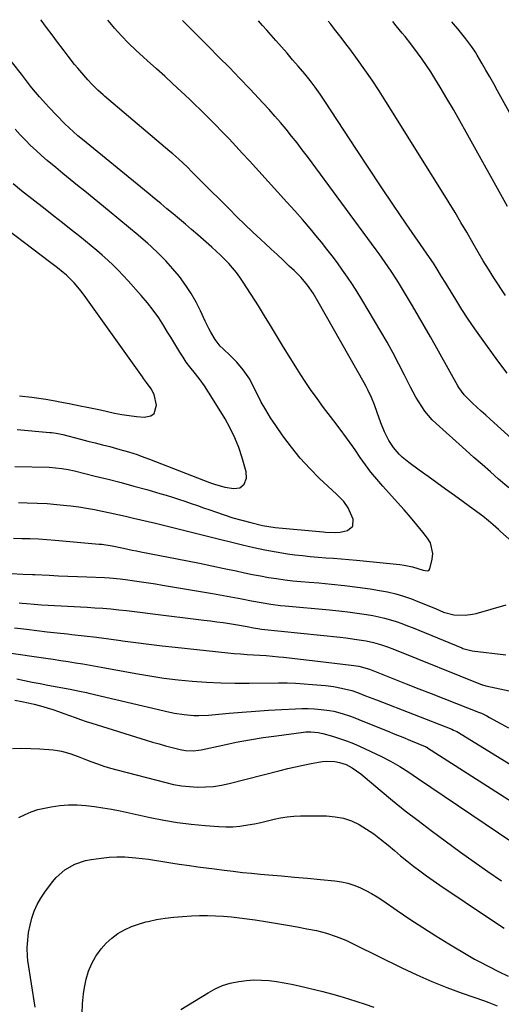
# Model space of a CAD drawing. Units: inches. Extents: x 1889953 to 1895297, y 448466 to 453799.
# Drawn here: x 1891356 to 1891563, y 453367 to 453791 of the extents above; entities that cross this region are included whole.
import ezdxf

# ---------------------------------------------------------------- set-up
doc = ezdxf.new("R2010")
doc.units = ezdxf.units.IN
doc.header["$MEASUREMENT"] = 0
doc.layers.add('7', color=7, linetype='Continuous')
doc.layers.add('8', color=7, linetype='Continuous')

msp = doc.modelspace()

# ---------------------------------------------------------------- linework, layer by layer
at = {"layer": '7', "color": 18}
for points in [[(1891567.6, 453566.84, 1778), (1891562.82, 453571.05, 1778), (1891561.88, 453571.88, 1778), (1891559.56, 453573.99, 1778), (1891557.61, 453575.66, 1778), (1891555.13, 453577.68, 1778), (1891552.57, 453579.59, 1778), (1891542.91, 453586.54, 1778), (1891539.13, 453589.27, 1778), (1891535.35, 453591.99, 1778), (1891531.57, 453594.73, 1778), (1891527.8, 453597.47, 1778), (1891523.27, 453600.75, 1778), (1891520.39, 453603.1, 1778), (1891519.07, 453604.4, 1778), (1891516.64, 453607.21, 1778), (1891514.63, 453610.31, 1778), (1891512.82, 453614.02, 1778), (1891511.21, 453617.82, 1778), (1891509.65, 453622.29, 1778), (1891508.5, 453625.6, 1778), (1891507.18, 453628.84, 1778), (1891505.69, 453632.01, 1778), (1891504.88, 453633.56, 1778), (1891504.04, 453635.1, 1778), (1891484.29, 453670.03, 1778), (1891482.06, 453673.66, 1778), (1891479.58, 453677.12, 1778), (1891476.85, 453680.38, 1778), (1891473.87, 453683.43, 1778), (1891471.79, 453685.4, 1778), (1891469.2, 453687.85, 1778), (1891466.6, 453690.29, 1778), (1891463.99, 453692.72, 1778), (1891461.37, 453695.14, 1778), (1891459.61, 453696.77, 1778), (1891456.13, 453700.01, 1778), (1891452.68, 453703.29, 1778), (1891449.26, 453706.6, 1778), (1891445.87, 453709.95, 1778), (1891433.82, 453721.97, 1778), (1891431.85, 453723.95, 1778), (1891429.9, 453725.95, 1778), (1891427.93, 453727.93, 1778), (1891425.91, 453729.86, 1778), (1891424.22, 453731.42, 1778), (1891421.68, 453733.67, 1778), (1891420.39, 453734.77, 1778), (1891392.27, 453758.54, 1778), (1891391.69, 453759.04, 1778), (1891389.41, 453761.1, 1778), (1891386.95, 453763.56, 1778), (1891385.09, 453765.53, 1778), (1891383.28, 453767.55, 1778), (1891380.71, 453770.54, 1778), (1891379.3, 453772.24, 1778), (1891376.57, 453775.73, 1778), (1891374.44, 453778.56, 1778), (1891372.05, 453781.74, 1778), (1891369.65, 453784.93, 1778), (1891367.26, 453788.11, 1778), (1891364.88, 453791.3, 1778), (1891364.76, 453791.46, 1778)], [(1891573.66, 453605.48, 1782), (1891558.25, 453619.47, 1782), (1891556.37, 453621.19, 1782), (1891554.49, 453622.91, 1782), (1891552.62, 453624.65, 1782), (1891550.76, 453626.4, 1782), (1891548.2, 453628.82, 1782), (1891547.11, 453629.95, 1782), (1891544.83, 453633.14, 1782), (1891544.43, 453633.82, 1782), (1891532.59, 453654.87, 1782), (1891530.05, 453659.34, 1782), (1891527.48, 453663.78, 1782), (1891524.87, 453668.21, 1782), (1891522.23, 453672.61, 1782), (1891519.23, 453677.58, 1782), (1891518.05, 453679.48, 1782), (1891515.64, 453683.24, 1782), (1891513.13, 453686.94, 1782), (1891510.54, 453690.59, 1782), (1891509.23, 453692.39, 1782), (1891479.64, 453732.5, 1782), (1891477.4, 453735.49, 1782), (1891475.13, 453738.46, 1782), (1891472.81, 453741.38, 1782), (1891470.46, 453744.29, 1782), (1891468.05, 453747.15, 1782), (1891465.61, 453749.97, 1782), (1891463.12, 453752.75, 1782), (1891460.58, 453755.5, 1782), (1891454.81, 453761.63, 1782), (1891450.42, 453766.24, 1782), (1891446, 453770.83, 1782), (1891441.53, 453775.38, 1782), (1891437.04, 453779.9, 1782), (1891429.13, 453787.77, 1782), (1891428.57, 453788.33, 1782), (1891426.89, 453790.02, 1782), (1891425.84, 453791.14, 1782)], [(1891565.63, 453639.27, 1784), (1891561.6, 453644.56, 1784), (1891554.53, 453654.28, 1784), (1891551.64, 453658.36, 1784), (1891548.82, 453662.48, 1784), (1891546.1, 453666.68, 1784), (1891543.46, 453670.93, 1784), (1891540.06, 453676.56, 1784), (1891539.17, 453678.03, 1784), (1891537.4, 453680.95, 1784), (1891535.5, 453684.06, 1784), (1891533.9, 453686.57, 1784), (1891532.22, 453689.02, 1784), (1891522.14, 453703.62, 1784), (1891516.7, 453711.55, 1784), (1891511.32, 453719.51, 1784), (1891505.99, 453727.52, 1784), (1891500.72, 453735.56, 1784), (1891487.17, 453756.37, 1784), (1891485.13, 453759.41, 1784), (1891483, 453762.39, 1784), (1891480.78, 453765.3, 1784), (1891478.46, 453768.12, 1784), (1891475.58, 453771.48, 1784), (1891473.21, 453774.24, 1784), (1891470.82, 453776.99, 1784), (1891468.42, 453779.72, 1784), (1891466.02, 453782.45, 1784), (1891462.96, 453785.9, 1784), (1891462.08, 453786.9, 1784), (1891460.32, 453788.92, 1784), (1891458.57, 453790.94, 1784), (1891458.55, 453790.97, 1784)], [(1891564.9, 453672.7, 1786), (1891559.93, 453680.32, 1786), (1891557.6, 453683.98, 1786), (1891555.34, 453687.68, 1786), (1891553.12, 453691.41, 1786), (1891550.94, 453695.16, 1786), (1891548.21, 453699.91, 1786), (1891545.74, 453704.16, 1786), (1891543.23, 453708.39, 1786), (1891540.68, 453712.58, 1786), (1891538.1, 453716.76, 1786), (1891513.4, 453756.21, 1786), (1891510.44, 453760.82, 1786), (1891507.42, 453765.39, 1786), (1891504.29, 453769.89, 1786), (1891501.11, 453774.35, 1786), (1891497.81, 453778.86, 1786), (1891496.22, 453781.02, 1786), (1891494.6, 453783.17, 1786), (1891492.96, 453785.29, 1786), (1891491.29, 453787.41, 1786), (1891489.62, 453789.51, 1786), (1891488.6, 453790.81, 1786)], [(1891565.75, 453710.96, 1788), (1891548.01, 453743.08, 1788), (1891545.29, 453747.94, 1788), (1891542.53, 453752.77, 1788), (1891539.7, 453757.57, 1788), (1891536.83, 453762.34, 1788), (1891534.54, 453766.1, 1788), (1891532.74, 453768.95, 1788), (1891530.9, 453771.76, 1788), (1891528.97, 453774.52, 1788), (1891526.99, 453777.24, 1788), (1891524.15, 453781, 1788), (1891521.64, 453784.17, 1788), (1891520.36, 453785.73, 1788), (1891517.79, 453788.85, 1788), (1891516.34, 453790.67, 1788)], [(1891355.17, 453583.53, 1776), (1891358.89, 453583.46, 1776), (1891363.18, 453583.31, 1776), (1891367.47, 453583.08, 1776), (1891371.75, 453582.73, 1776), (1891376.02, 453582.29, 1776), (1891377.74, 453582.09, 1776), (1891381.14, 453581.65, 1776), (1891384.53, 453581.14, 1776), (1891387.91, 453580.54, 1776), (1891391.27, 453579.87, 1776), (1891394.63, 453579.15, 1776), (1891397.98, 453578.41, 1776), (1891401.32, 453577.64, 1776), (1891404.66, 453576.86, 1776), (1891414.15, 453574.61, 1776), (1891417.03, 453573.91, 1776), (1891419.91, 453573.21, 1776), (1891422.78, 453572.49, 1776), (1891425.65, 453571.77, 1776), (1891428.53, 453571.04, 1776), (1891431.4, 453570.31, 1776), (1891434.27, 453569.59, 1776), (1891437.15, 453568.88, 1776), (1891451.66, 453565.27, 1776), (1891456.47, 453564.15, 1776), (1891461.3, 453563.14, 1776), (1891466.16, 453562.28, 1776), (1891471.04, 453561.53, 1776), (1891474.24, 453561.09, 1776), (1891477.54, 453560.67, 1776), (1891480.85, 453560.31, 1776), (1891484.17, 453560.02, 1776), (1891487.49, 453559.78, 1776), (1891490.82, 453559.56, 1776), (1891494.14, 453559.32, 1776), (1891497.46, 453559.04, 1776), (1891500.78, 453558.73, 1776), (1891519.35, 453556.9, 1776), (1891521.22, 453556.65, 1776), (1891524.9, 453555.88, 1776), (1891529.43, 453554.48, 1776), (1891530.31, 453554.26, 1776), (1891531.22, 453554.14, 1776), (1891531.94, 453554.35, 1776), (1891532.35, 453554.97, 1776), (1891533.39, 453559.14, 1776), (1891533.63, 453561.58, 1776), (1891532.62, 453566.14, 1776), (1891531.37, 453568.25, 1776), (1891529.37, 453570.75, 1776), (1891526.7, 453574.01, 1776), (1891524, 453577.23, 1776), (1891521.24, 453580.4, 1776), (1891518.45, 453583.55, 1776), (1891512.08, 453590.58, 1776), (1891509.49, 453593.57, 1776), (1891506.98, 453596.63, 1776), (1891504.59, 453599.78, 1776), (1891502.3, 453603.01, 1776), (1891500.42, 453605.76, 1776), (1891499.11, 453607.65, 1776), (1891496.45, 453611.4, 1776), (1891493.73, 453615.1, 1776), (1891490.96, 453618.77, 1776), (1891489.57, 453620.6, 1776), (1891486.58, 453624.5, 1776), (1891483.75, 453628.32, 1776), (1891480.99, 453632.19, 1776), (1891478.34, 453636.14, 1776), (1891475.77, 453640.14, 1776), (1891468.9, 453651.2, 1776), (1891467.59, 453653.32, 1776), (1891464.99, 453657.59, 1776), (1891463.71, 453659.74, 1776), (1891461.13, 453664.01, 1776), (1891458.47, 453668.23, 1776), (1891451.94, 453678.44, 1776), (1891450.51, 453680.54, 1776), (1891449.01, 453682.59, 1776), (1891447.39, 453684.56, 1776), (1891445.71, 453686.47, 1776), (1891443.94, 453688.31, 1776), (1891442.14, 453690.11, 1776), (1891440.28, 453691.86, 1776), (1891438.38, 453693.57, 1776), (1891432.39, 453698.8, 1776), (1891429.75, 453701.08, 1776), (1891427.11, 453703.35, 1776), (1891424.46, 453705.61, 1776), (1891421.79, 453707.86, 1776), (1891419.12, 453710.09, 1776), (1891416.44, 453712.32, 1776), (1891413.75, 453714.54, 1776), (1891411.05, 453716.74, 1776), (1891382.77, 453739.82, 1776), (1891380.8, 453741.46, 1776), (1891378.87, 453743.14, 1776), (1891376.99, 453744.88, 1776), (1891375.18, 453746.69, 1776), (1891368.32, 453753.77, 1776), (1891366.93, 453755.24, 1776), (1891364.22, 453758.24, 1776), (1891361.68, 453761.27, 1776), (1891360.35, 453762.91, 1776), (1891357.8, 453766.29, 1776), (1891356.49, 453767.95, 1776), (1891344.72, 453782.66, 1776)], [(1891353.64, 453599.12, 1774), (1891368.39, 453598.72, 1774), (1891371.14, 453598.56, 1774), (1891373.86, 453598.23, 1774), (1891376.57, 453597.75, 1774), (1891379.26, 453597.16, 1774), (1891388.21, 453594.97, 1774), (1891393.78, 453593.57, 1774), (1891399.34, 453592.13, 1774), (1891404.89, 453590.63, 1774), (1891410.42, 453589.09, 1774), (1891416.01, 453587.5, 1774), (1891418.73, 453586.7, 1774), (1891421.45, 453585.87, 1774), (1891424.16, 453585, 1774), (1891426.86, 453584.1, 1774), (1891429.54, 453583.17, 1774), (1891432.23, 453582.24, 1774), (1891434.91, 453581.3, 1774), (1891437.59, 453580.34, 1774), (1891439.98, 453579.49, 1774), (1891443.75, 453578.21, 1774), (1891447.54, 453577.01, 1774), (1891451.36, 453575.94, 1774), (1891455.21, 453574.95, 1774), (1891460.28, 453573.73, 1774), (1891462.97, 453573.18, 1774), (1891465.68, 453572.84, 1774), (1891486.38, 453570.95, 1774), (1891487.43, 453570.86, 1774), (1891491.65, 453570.66, 1774), (1891493.74, 453570.85, 1774), (1891496.83, 453571.52, 1774), (1891499.2, 453573.36, 1774), (1891499.31, 453576.36, 1774), (1891497.64, 453580.3, 1774), (1891497.15, 453581.29, 1774), (1891495.26, 453583.99, 1774), (1891492.12, 453587.16, 1774), (1891484.88, 453593.94, 1774), (1891480.59, 453598.22, 1774), (1891476.49, 453602.66, 1774), (1891472.69, 453607.36, 1774), (1891469.08, 453612.23, 1774), (1891465.95, 453616.76, 1774), (1891463.77, 453620.05, 1774), (1891461.69, 453623.4, 1774), (1891459.76, 453626.83, 1774), (1891457.92, 453630.33, 1774), (1891455.14, 453635.9, 1774), (1891454.75, 453636.64, 1774), (1891451.91, 453640.75, 1774), (1891449.28, 453643.95, 1774), (1891446.35, 453646.89, 1774), (1891443.29, 453649.67, 1774), (1891442.02, 453650.94, 1774), (1891439.82, 453653.73, 1774), (1891438.03, 453656.85, 1774), (1891437.21, 453658.46, 1774), (1891435.63, 453661.7, 1774), (1891433.59, 453666.1, 1774), (1891431.69, 453669.86, 1774), (1891429.61, 453673.52, 1774), (1891427.29, 453677.03, 1774), (1891424.5, 453680.81, 1774), (1891421.65, 453684.25, 1774), (1891418.67, 453687.57, 1774), (1891415.53, 453690.73, 1774), (1891412.26, 453693.77, 1774), (1891410.83, 453695.04, 1774), (1891406.73, 453698.62, 1774), (1891402.61, 453702.15, 1774), (1891398.44, 453705.63, 1774), (1891394.23, 453709.07, 1774), (1891383.7, 453717.56, 1774), (1891380.57, 453720.09, 1774), (1891377.44, 453722.63, 1774), (1891374.33, 453725.19, 1774), (1891371.22, 453727.75, 1774), (1891367.51, 453730.87, 1774), (1891365.1, 453732.98, 1774), (1891362.74, 453735.14, 1774), (1891360.42, 453737.34, 1774), (1891358.16, 453739.61, 1774), (1891355.95, 453741.92, 1774), (1891353.82, 453744.3, 1774)], [(1891354.67, 453615.04, 1772), (1891368.61, 453613.76, 1772), (1891369.33, 453613.69, 1772), (1891371.47, 453613.38, 1772), (1891374.29, 453612.78, 1772), (1891381.93, 453610.84, 1772), (1891385.07, 453610.04, 1772), (1891388.21, 453609.24, 1772), (1891391.35, 453608.43, 1772), (1891394.48, 453607.61, 1772), (1891398.89, 453606.44, 1772), (1891402.57, 453605.36, 1772), (1891406.22, 453604.17, 1772), (1891408.04, 453603.54, 1772), (1891411.64, 453602.2, 1772), (1891437.44, 453592.19, 1772), (1891439.61, 453591.43, 1772), (1891444.02, 453590.23, 1772), (1891447.91, 453589.53, 1772), (1891450.46, 453589.86, 1772), (1891452.43, 453591.53, 1772), (1891453.42, 453594.09, 1772), (1891453.24, 453596.82, 1772), (1891451.51, 453602.86, 1772), (1891450.06, 453607.22, 1772), (1891448.4, 453611.47, 1772), (1891446.39, 453615.59, 1772), (1891444.16, 453619.6, 1772), (1891438.79, 453628.4, 1772), (1891437.06, 453631.12, 1772), (1891435.26, 453633.79, 1772), (1891433.35, 453636.38, 1772), (1891431.38, 453638.92, 1772), (1891428.96, 453641.99, 1772), (1891427.46, 453644.03, 1772), (1891426.05, 453646.12, 1772), (1891424.69, 453648.25, 1772), (1891423.36, 453650.41, 1772), (1891422.05, 453652.57, 1772), (1891420.73, 453654.73, 1772), (1891419.41, 453656.89, 1772), (1891417.78, 453659.58, 1772), (1891415.56, 453663.02, 1772), (1891413.21, 453666.37, 1772), (1891410.69, 453669.59, 1772), (1891408.04, 453672.72, 1772), (1891402.44, 453678.98, 1772), (1891400.31, 453681.29, 1772), (1891398.14, 453683.56, 1772), (1891395.89, 453685.76, 1772), (1891393.6, 453687.92, 1772), (1891391.26, 453690.02, 1772), (1891388.89, 453692.09, 1772), (1891386.47, 453694.11, 1772), (1891384.03, 453696.09, 1772), (1891381.53, 453698.07, 1772), (1891377.82, 453701.02, 1772), (1891374.1, 453703.96, 1772), (1891370.38, 453706.9, 1772), (1891366.65, 453709.83, 1772), (1891356.43, 453717.84, 1772), (1891352.89, 453720.75, 1772)], [(1891353.03, 453568.17, 1778), (1891356.63, 453568.11, 1778), (1891360.23, 453568, 1778), (1891363.82, 453567.85, 1778), (1891367.41, 453567.62, 1778), (1891371, 453567.34, 1778), (1891389.96, 453565.67, 1778), (1891391.07, 453565.56, 1778), (1891395.5, 453564.86, 1778), (1891400.37, 453563.87, 1778), (1891404.15, 453563.09, 1778), (1891406.04, 453562.71, 1778), (1891407.93, 453562.34, 1778), (1891427.94, 453558.42, 1778), (1891433.2, 453557.38, 1778), (1891438.45, 453556.31, 1778), (1891443.69, 453555.21, 1778), (1891448.93, 453554.09, 1778), (1891452.54, 453553.3, 1778), (1891455.98, 453552.59, 1778), (1891459.43, 453551.93, 1778), (1891462.89, 453551.33, 1778), (1891466.36, 453550.78, 1778), (1891469.84, 453550.31, 1778), (1891473.32, 453549.88, 1778), (1891476.82, 453549.52, 1778), (1891480.32, 453549.22, 1778), (1891484.46, 453548.9, 1778), (1891490.03, 453548.41, 1778), (1891495.59, 453547.83, 1778), (1891501.13, 453547.13, 1778), (1891506.66, 453546.34, 1778), (1891510.59, 453545.74, 1778), (1891514.12, 453545.07, 1778), (1891517.62, 453544.26, 1778), (1891521.05, 453543.22, 1778), (1891524.44, 453542.03, 1778), (1891527.17, 453540.97, 1778), (1891531.15, 453539.37, 1778), (1891535.1, 453537.71, 1778), (1891538.19, 453536.39, 1778), (1891542.65, 453535.17, 1778), (1891547.49, 453535.04, 1778), (1891550.66, 453535.45, 1778), (1891552.23, 453535.82, 1778), (1891565.21, 453539.5, 1778)], [(1891355.43, 453540.35, 1782), (1891356.75, 453540.21, 1782), (1891358.65, 453540.02, 1782), (1891361.87, 453539.74, 1782), (1891365.1, 453539.53, 1782), (1891384.69, 453538.47, 1782), (1891388.11, 453538.26, 1782), (1891391.52, 453538.02, 1782), (1891394.92, 453537.71, 1782), (1891398.33, 453537.37, 1782), (1891401.73, 453537, 1782), (1891405.12, 453536.61, 1782), (1891408.52, 453536.21, 1782), (1891411.92, 453535.8, 1782), (1891435.07, 453532.94, 1782), (1891437.83, 453532.59, 1782), (1891440.58, 453532.21, 1782), (1891443.32, 453531.82, 1782), (1891446.07, 453531.4, 1782), (1891449.45, 453530.87, 1782), (1891453.64, 453530.11, 1782), (1891456.41, 453529.57, 1782), (1891459.17, 453529.16, 1782), (1891459.86, 453529.08, 1782), (1891493.78, 453525.51, 1782), (1891496.18, 453525.24, 1782), (1891500.95, 453524.59, 1782), (1891504.96, 453523.93, 1782), (1891508.06, 453523.29, 1782), (1891511.1, 453522.41, 1782), (1891514.09, 453521.37, 1782), (1891517.04, 453520.24, 1782), (1891554.83, 453505.1, 1782), (1891555.03, 453505.02, 1782), (1891556.04, 453504.71, 1782), (1891556.46, 453504.61, 1782), (1891570.48, 453501.67, 1782)], [(1891353.48, 453529.63, 1784), (1891358.7, 453528.99, 1784), (1891363.09, 453528.46, 1784), (1891367.49, 453527.94, 1784), (1891371.89, 453527.44, 1784), (1891376.29, 453526.96, 1784), (1891378.11, 453526.76, 1784), (1891383.42, 453526.17, 1784), (1891388.73, 453525.53, 1784), (1891394.03, 453524.84, 1784), (1891399.32, 453524.11, 1784), (1891400.04, 453524, 1784), (1891405.7, 453523.23, 1784), (1891411.36, 453522.49, 1784), (1891417.03, 453521.83, 1784), (1891422.71, 453521.21, 1784), (1891445.38, 453518.87, 1784), (1891448.11, 453518.6, 1784), (1891450.85, 453518.37, 1784), (1891453.59, 453518.17, 1784), (1891456.33, 453517.99, 1784), (1891459.07, 453517.81, 1784), (1891461.81, 453517.62, 1784), (1891464.55, 453517.39, 1784), (1891467.28, 453517.13, 1784), (1891469.26, 453516.93, 1784), (1891472.97, 453516.55, 1784), (1891476.69, 453516.15, 1784), (1891480.41, 453515.73, 1784), (1891484.12, 453515.29, 1784), (1891498.47, 453513.53, 1784), (1891501.68, 453513.06, 1784), (1891506.29, 453511.74, 1784), (1891522.18, 453505.48, 1784), (1891527.57, 453503.36, 1784), (1891532.96, 453501.25, 1784), (1891538.36, 453499.14, 1784), (1891543.75, 453497.04, 1784), (1891553.33, 453493.32, 1784), (1891554.54, 453492.82, 1784), (1891556.87, 453491.67, 1784), (1891558.02, 453491.05, 1784), (1891563.07, 453488.22, 1784), (1891566.2, 453486.59, 1784)], [(1891349.97, 453519, 1786), (1891367, 453516.51, 1786), (1891370.18, 453516.04, 1786), (1891373.35, 453515.57, 1786), (1891376.53, 453515.08, 1786), (1891379.71, 453514.59, 1786), (1891382.88, 453514.08, 1786), (1891386.05, 453513.55, 1786), (1891389.21, 453512.99, 1786), (1891392.38, 453512.41, 1786), (1891405.7, 453509.91, 1786), (1891411.75, 453508.88, 1786), (1891417.82, 453507.96, 1786), (1891423.9, 453507.24, 1786), (1891430.01, 453506.63, 1786), (1891436.13, 453506.21, 1786), (1891442.26, 453505.9, 1786), (1891448.39, 453505.77, 1786), (1891454.52, 453505.75, 1786), (1891467.15, 453505.89, 1786), (1891470.83, 453505.88, 1786), (1891474.5, 453505.78, 1786), (1891478.17, 453505.55, 1786), (1891481.83, 453505.25, 1786), (1891487.46, 453504.7, 1786), (1891490.86, 453504.27, 1786), (1891494.22, 453503.65, 1786), (1891498.78, 453502.57, 1786), (1891501.15, 453501.73, 1786), (1891504.63, 453500.37, 1786), (1891507.74, 453499.17, 1786), (1891509.29, 453498.56, 1786), (1891541.84, 453485.91, 1786), (1891542.57, 453485.6, 1786), (1891543.99, 453484.9, 1786), (1891544.67, 453484.5, 1786), (1891575.66, 453465.43, 1786)], [(1891354.44, 453507.57, 1788), (1891357.79, 453506.9, 1788), (1891361.14, 453506.24, 1788), (1891364.49, 453505.59, 1788), (1891367.84, 453504.95, 1788), (1891377.46, 453503.14, 1788), (1891379.46, 453502.76, 1788), (1891381.47, 453502.38, 1788), (1891384.46, 453501.75, 1788), (1891385.46, 453501.52, 1788), (1891420.36, 453493.33, 1788), (1891422.41, 453492.9, 1788), (1891426.53, 453492.24, 1788), (1891430.7, 453491.88, 1788), (1891432.78, 453491.83, 1788), (1891436.96, 453492.01, 1788), (1891445.87, 453492.78, 1788), (1891451.54, 453493.25, 1788), (1891457.22, 453493.69, 1788), (1891462.9, 453494.08, 1788), (1891468.59, 453494.43, 1788), (1891474.44, 453494.78, 1788), (1891477.2, 453494.87, 1788), (1891479.96, 453494.86, 1788), (1891482.71, 453494.72, 1788), (1891485.46, 453494.48, 1788), (1891489.05, 453494.02, 1788), (1891490.92, 453493.68, 1788), (1891494.6, 453492.73, 1788), (1891498.21, 453491.52, 1788), (1891500, 453490.86, 1788), (1891501.77, 453490.16, 1788), (1891510.67, 453486.53, 1788), (1891513.99, 453485.18, 1788), (1891517.32, 453483.82, 1788), (1891520.64, 453482.47, 1788), (1891523.97, 453481.11, 1788), (1891530.35, 453478.51, 1788), (1891530.49, 453478.45, 1788), (1891530.87, 453478.27, 1788), (1891531.12, 453478.14, 1788), (1891531.24, 453478.07, 1788), (1891531.36, 453477.99, 1788), (1891591.7, 453439.29, 1788)], [(1891352.59, 453477.6, 1792), (1891356.53, 453477.73, 1792), (1891360.48, 453477.66, 1792), (1891364.42, 453477.45, 1792), (1891370.06, 453477, 1792), (1891371.92, 453476.78, 1792), (1891373.76, 453476.46, 1792), (1891377.36, 453475.42, 1792), (1891380.9, 453474.12, 1792), (1891384.42, 453472.77, 1792), (1891386.39, 453472.01, 1792), (1891389.15, 453470.99, 1792), (1891391.93, 453470.04, 1792), (1891394.74, 453469.19, 1792), (1891397.57, 453468.4, 1792), (1891418.62, 453462.95, 1792), (1891422, 453462.19, 1792), (1891425.4, 453461.59, 1792), (1891428.83, 453461.23, 1792), (1891432.29, 453461.02, 1792), (1891435.74, 453461.08, 1792), (1891439.18, 453461.32, 1792), (1891442.58, 453461.84, 1792), (1891445.96, 453462.56, 1792), (1891467.88, 453468.15, 1792), (1891471.19, 453468.97, 1792), (1891474.51, 453469.76, 1792), (1891477.83, 453470.49, 1792), (1891481.17, 453471.18, 1792), (1891484.35, 453471.82, 1792), (1891486.11, 453472.08, 1792), (1891487.87, 453472.22, 1792), (1891491.4, 453472.02, 1792), (1891493.44, 453471.66, 1792), (1891496.25, 453470.74, 1792), (1891498.9, 453469.37, 1792), (1891502.54, 453466.76, 1792), (1891510.92, 453459.67, 1792), (1891516.3, 453455.21, 1792), (1891521.73, 453450.83, 1792), (1891527.26, 453446.56, 1792), (1891532.86, 453442.37, 1792), (1891545.56, 453433.06, 1792), (1891551.38, 453428.86, 1792), (1891557.24, 453424.71, 1792), (1891563.15, 453420.65, 1792)], [(1891355.4, 453447.92, 1794), (1891358.02, 453449.27, 1794), (1891360.71, 453450.43, 1794), (1891363.51, 453451.31, 1794), (1891366.38, 453451.98, 1794), (1891369.28, 453452.51, 1794), (1891372.98, 453453.02, 1794), (1891376.68, 453453.32, 1794), (1891380.4, 453453.32, 1794), (1891384.13, 453453.1, 1794), (1891387.85, 453452.67, 1794), (1891391.56, 453452.15, 1794), (1891395.25, 453451.5, 1794), (1891398.92, 453450.76, 1794), (1891411.89, 453447.93, 1794), (1891417.76, 453446.78, 1794), (1891423.66, 453445.79, 1794), (1891429.6, 453445.05, 1794), (1891435.56, 453444.47, 1794), (1891441.4, 453444.03, 1794), (1891444.46, 453443.92, 1794), (1891447.5, 453443.96, 1794), (1891450.54, 453444.23, 1794), (1891453.91, 453444.72, 1794), (1891456.76, 453445.26, 1794), (1891459.59, 453445.84, 1794), (1891462.42, 453446.49, 1794), (1891465.23, 453447.18, 1794), (1891468.05, 453447.78, 1794), (1891470.89, 453448.25, 1794), (1891473.76, 453448.5, 1794), (1891476.64, 453448.6, 1794), (1891487.89, 453448.57, 1794), (1891491.55, 453448.28, 1794), (1891495.12, 453447.62, 1794), (1891498.54, 453446.42, 1794), (1891501.86, 453444.85, 1794), (1891505.04, 453442.91, 1794), (1891508.14, 453440.85, 1794), (1891511.11, 453438.61, 1794), (1891514.37, 453435.94, 1794), (1891517.04, 453433.66, 1794), (1891519.74, 453431.41, 1794), (1891522.48, 453429.21, 1794), (1891525.24, 453427.03, 1794), (1891528.05, 453424.91, 1794), (1891530.88, 453422.83, 1794), (1891533.75, 453420.8, 1794), (1891536.65, 453418.81, 1794), (1891558.9, 453403.89, 1794), (1891564.3, 453400.33, 1794)], [(1891362.33, 453366.19, 1796), (1891359.26, 453386.3, 1796), (1891359.04, 453388.11, 1796), (1891358.94, 453391.75, 1796), (1891359.01, 453393.58, 1796), (1891359.44, 453398.34, 1796), (1891360.15, 453401.57, 1796), (1891360.97, 453404.54, 1796), (1891361.98, 453407.55, 1796), (1891363.2, 453410.45, 1796), (1891364.74, 453413.19, 1796), (1891366.49, 453415.84, 1796), (1891369.77, 453420.23, 1796), (1891371.38, 453422.12, 1796), (1891375.07, 453425.36, 1796), (1891379.38, 453427.81, 1796), (1891384.05, 453429.38, 1796), (1891386.5, 453429.86, 1796), (1891390.83, 453430.45, 1796), (1891394.21, 453430.79, 1796), (1891397.59, 453430.97, 1796), (1891400.97, 453430.92, 1796), (1891405.78, 453430.56, 1796), (1891408.45, 453430.26, 1796), (1891411.11, 453429.93, 1796), (1891413.77, 453429.54, 1796), (1891416.42, 453429.11, 1796), (1891419.07, 453428.67, 1796), (1891421.72, 453428.24, 1796), (1891424.38, 453427.83, 1796), (1891428.84, 453427.19, 1796), (1891432.41, 453426.69, 1796), (1891435.98, 453426.21, 1796), (1891439.54, 453425.75, 1796), (1891443.78, 453425.21, 1796), (1891447.69, 453424.75, 1796), (1891451.6, 453424.31, 1796), (1891455.52, 453423.92, 1796), (1891459.44, 453423.57, 1796), (1891462.8, 453423.28, 1796), (1891468.4, 453422.79, 1796), (1891474, 453422.28, 1796), (1891479.6, 453421.76, 1796), (1891485.2, 453421.22, 1796), (1891491.44, 453420.61, 1796), (1891494.22, 453420.2, 1796), (1891496.95, 453419.61, 1796), (1891499.61, 453418.76, 1796), (1891502.22, 453417.73, 1796), (1891504.76, 453416.5, 1796), (1891507.25, 453415.18, 1796), (1891509.66, 453413.72, 1796), (1891512.02, 453412.18, 1796), (1891518.26, 453407.86, 1796), (1891523.73, 453404.14, 1796), (1891529.26, 453400.5, 1796), (1891534.86, 453396.97, 1796), (1891540.5, 453393.51, 1796), (1891549.47, 453388.15, 1796), (1891551.49, 453386.98, 1796), (1891553.52, 453385.85, 1796), (1891557.68, 453383.73, 1796), (1891561.87, 453381.67, 1796), (1891566.02, 453379.53, 1796)], [(1891382.59, 453363.45, 1798), (1891382.81, 453367.69, 1798), (1891383.24, 453371.93, 1798), (1891383.63, 453374.72, 1798), (1891384.36, 453378.26, 1798), (1891385.38, 453381.71, 1798), (1891386.81, 453384.99, 1798), (1891388.54, 453388.18, 1798), (1891388.9, 453388.76, 1798), (1891390.82, 453391.41, 1798), (1891392.95, 453393.86, 1798), (1891395.38, 453395.99, 1798), (1891398.02, 453397.92, 1798), (1891400.88, 453399.54, 1798), (1891403.83, 453400.95, 1798), (1891406.91, 453402.06, 1798), (1891410.07, 453402.97, 1798), (1891410.96, 453403.17, 1798), (1891414.64, 453403.93, 1798), (1891418.34, 453404.56, 1798), (1891422.07, 453405, 1798), (1891425.81, 453405.31, 1798), (1891429.73, 453405.53, 1798), (1891433.16, 453405.66, 1798), (1891436.59, 453405.7, 1798), (1891440.02, 453405.61, 1798), (1891443.45, 453405.42, 1798), (1891446.88, 453405.12, 1798), (1891450.29, 453404.77, 1798), (1891453.7, 453404.34, 1798), (1891457.1, 453403.85, 1798), (1891462.47, 453403, 1798), (1891466.72, 453402.31, 1798), (1891470.96, 453401.59, 1798), (1891475.19, 453400.81, 1798), (1891479.41, 453400, 1798), (1891483.49, 453399.2, 1798), (1891487.8, 453398.15, 1798), (1891492, 453396.73, 1798), (1891496.11, 453395.03, 1798), (1891498.13, 453394.11, 1798), (1891500.13, 453393.15, 1798), (1891520.33, 453383.18, 1798), (1891526.7, 453380.18, 1798), (1891533.14, 453377.34, 1798), (1891539.68, 453374.73, 1798), (1891546.28, 453372.29, 1798), (1891555.92, 453368.92, 1798), (1891557.75, 453368.25, 1798), (1891561.35, 453366.79, 1798)]]:
    msp.add_polyline3d(points, dxfattribs=at)
at = {"layer": '8', "color": 18}
for points in [[(1891566.33, 453589.89, 1780), (1891561.96, 453593.67, 1780), (1891558.4, 453596.76, 1780), (1891554.85, 453599.87, 1780), (1891551.32, 453603, 1780), (1891547.8, 453606.14, 1780), (1891535.08, 453617.54, 1780), (1891533.35, 453619.23, 1780), (1891530.22, 453622.87, 1780), (1891527.53, 453626.89, 1780), (1891526.29, 453628.97, 1780), (1891524.01, 453633.25, 1780), (1891521.43, 453638.46, 1780), (1891519.01, 453643.2, 1780), (1891516.52, 453647.91, 1780), (1891513.92, 453652.55, 1780), (1891511.24, 453657.16, 1780), (1891502.97, 453671, 1780), (1891500.99, 453674.21, 1780), (1891498.98, 453677.4, 1780), (1891496.89, 453680.53, 1780), (1891494.75, 453683.64, 1780), (1891492.55, 453686.7, 1780), (1891490.3, 453689.72, 1780), (1891487.98, 453692.7, 1780), (1891485.62, 453695.64, 1780), (1891483.99, 453697.63, 1780), (1891480.75, 453701.52, 1780), (1891477.48, 453705.38, 1780), (1891474.14, 453709.18, 1780), (1891470.77, 453712.95, 1780), (1891454.61, 453730.74, 1780), (1891451.72, 453733.89, 1780), (1891448.81, 453737.02, 1780), (1891445.88, 453740.13, 1780), (1891442.93, 453743.22, 1780), (1891439.94, 453746.28, 1780), (1891436.93, 453749.31, 1780), (1891433.88, 453752.31, 1780), (1891430.8, 453755.28, 1780), (1891428.77, 453757.22, 1780), (1891425.25, 453760.55, 1780), (1891421.72, 453763.84, 1780), (1891418.15, 453767.1, 1780), (1891414.56, 453770.34, 1780), (1891410.65, 453773.84, 1780), (1891409.01, 453775.32, 1780), (1891405.77, 453778.33, 1780), (1891402.57, 453781.4, 1780), (1891399.48, 453784.52, 1780), (1891396.57, 453787.81, 1780), (1891394.67, 453790.14, 1780), (1891393.72, 453791.31, 1780)], [(1891580.38, 453726.61, 1790), (1891561.49, 453760.85, 1790), (1891559.83, 453763.84, 1790), (1891558.14, 453766.83, 1790), (1891556.43, 453769.79, 1790), (1891554.71, 453772.75, 1790), (1891552.66, 453776.24, 1790), (1891551.93, 453777.44, 1790), (1891550.39, 453779.79, 1790), (1891547.89, 453783.18, 1790), (1891546.13, 453785.37, 1790), (1891544.35, 453787.5, 1790), (1891542.55, 453789.65, 1790), (1891541.81, 453790.53, 1790)], [(1891355.66, 453629.52, 1770), (1891360.9, 453628.86, 1770), (1891362.93, 453628.59, 1770), (1891366.98, 453628, 1770), (1891371.01, 453627.34, 1770), (1891373.03, 453626.98, 1770), (1891377.05, 453626.21, 1770), (1891381.81, 453625.25, 1770), (1891384.73, 453624.65, 1770), (1891387.65, 453624.03, 1770), (1891390.57, 453623.4, 1770), (1891396.48, 453622.1, 1770), (1891399.64, 453621.48, 1770), (1891402.82, 453620.97, 1770), (1891406.03, 453620.62, 1770), (1891409.24, 453620.38, 1770), (1891412.12, 453620.87, 1770), (1891413.62, 453621.85, 1770), (1891414.56, 453625.53, 1770), (1891413.57, 453630.06, 1770), (1891412.33, 453632.53, 1770), (1891410.35, 453635.24, 1770), (1891409.48, 453636.43, 1770), (1891409.04, 453637.03, 1770), (1891408.61, 453637.63, 1770), (1891384.2, 453671.9, 1770), (1891382.23, 453674.54, 1770), (1891379.19, 453678.17, 1770), (1891375.91, 453681.46, 1770), (1891374.48, 453682.67, 1770), (1891371.92, 453684.68, 1770), (1891369.71, 453686.38, 1770), (1891368.59, 453687.22, 1770), (1891342.72, 453706.69, 1770)], [(1891352.06, 453552.94, 1780), (1891357.04, 453552.73, 1780), (1891361.22, 453552.6, 1780), (1891362.27, 453552.56, 1780), (1891368.33, 453552.25, 1780), (1891372.4, 453552.05, 1780), (1891376.48, 453551.86, 1780), (1891380.55, 453551.68, 1780), (1891384.63, 453551.52, 1780), (1891392.15, 453551.23, 1780), (1891394.43, 453551.11, 1780), (1891398.98, 453550.7, 1780), (1891401.25, 453550.41, 1780), (1891405.08, 453549.89, 1780), (1891408.12, 453549.46, 1780), (1891411.17, 453549.01, 1780), (1891414.21, 453548.53, 1780), (1891417.24, 453548.03, 1780), (1891438.78, 453544.4, 1780), (1891441.92, 453543.85, 1780), (1891445.06, 453543.28, 1780), (1891448.19, 453542.67, 1780), (1891451.32, 453542.04, 1780), (1891455.51, 453541.19, 1780), (1891459.64, 453540.44, 1780), (1891463.79, 453539.79, 1780), (1891467.96, 453539.28, 1780), (1891470.04, 453539.06, 1780), (1891489.11, 453537.31, 1780), (1891493.09, 453536.9, 1780), (1891497.07, 453536.44, 1780), (1891501.04, 453535.9, 1780), (1891505, 453535.3, 1780), (1891507.74, 453534.86, 1780), (1891510.3, 453534.37, 1780), (1891512.85, 453533.8, 1780), (1891515.36, 453533.09, 1780), (1891517.85, 453532.3, 1780), (1891520.31, 453531.42, 1780), (1891522.76, 453530.51, 1780), (1891525.2, 453529.55, 1780), (1891527.62, 453528.57, 1780), (1891546.04, 453520.96, 1780), (1891546.58, 453520.75, 1780), (1891548.22, 453520.2, 1780), (1891550.49, 453519.74, 1780), (1891565.08, 453517.96, 1780)], [(1891353.58, 453498.49, 1790), (1891356.6, 453497.92, 1790), (1891359.31, 453497.34, 1790), (1891362, 453496.68, 1790), (1891364.67, 453495.95, 1790), (1891367.49, 453495.14, 1790), (1891369.93, 453494.4, 1790), (1891372.35, 453493.61, 1790), (1891374.75, 453492.75, 1790), (1891377.14, 453491.85, 1790), (1891379.52, 453490.95, 1790), (1891381.92, 453490.08, 1790), (1891384.33, 453489.26, 1790), (1891386.76, 453488.48, 1790), (1891410.12, 453481.24, 1790), (1891412.92, 453480.4, 1790), (1891415.73, 453479.59, 1790), (1891418.55, 453478.83, 1790), (1891421.38, 453478.1, 1790), (1891424.82, 453477.25, 1790), (1891427.06, 453476.83, 1790), (1891430.49, 453476.7, 1790), (1891432.76, 453476.93, 1790), (1891433.89, 453477.13, 1790), (1891443.15, 453479.13, 1790), (1891448.91, 453480.3, 1790), (1891454.69, 453481.37, 1790), (1891460.49, 453482.3, 1790), (1891466.32, 453483.15, 1790), (1891477.93, 453484.68, 1790), (1891478.99, 453484.79, 1790), (1891481.1, 453484.85, 1790), (1891484.25, 453484.56, 1790), (1891486.31, 453484.08, 1790), (1891490.4, 453482.91, 1790), (1891493.44, 453481.97, 1790), (1891496.44, 453480.93, 1790), (1891499.39, 453479.74, 1790), (1891502.31, 453478.47, 1790), (1891511.27, 453474.28, 1790), (1891515.37, 453472.21, 1790), (1891519.34, 453469.87, 1790), (1891523.22, 453467.38, 1790), (1891527.05, 453464.82, 1790), (1891579.55, 453429.34, 1790)], [(1891425.11, 453365.2, 1800), (1891436.83, 453372.49, 1800), (1891439.87, 453374.14, 1800), (1891443.01, 453375.53, 1800), (1891446.29, 453376.54, 1800), (1891450.08, 453377.37, 1800), (1891453.33, 453377.76, 1800), (1891456.58, 453377.97, 1800), (1891459.84, 453377.92, 1800), (1891463.1, 453377.68, 1800), (1891466.36, 453377.25, 1800), (1891469.6, 453376.74, 1800), (1891472.82, 453376.12, 1800), (1891476.03, 453375.41, 1800), (1891486.2, 453372.97, 1800), (1891489.91, 453372.03, 1800), (1891493.61, 453371.02, 1800), (1891497.27, 453369.91, 1800), (1891500.91, 453368.73, 1800), (1891504.54, 453367.51, 1800), (1891508.18, 453366.29, 1800)]]:
    msp.add_polyline3d(points, dxfattribs=at)

doc.saveas('drawing.dxf')
